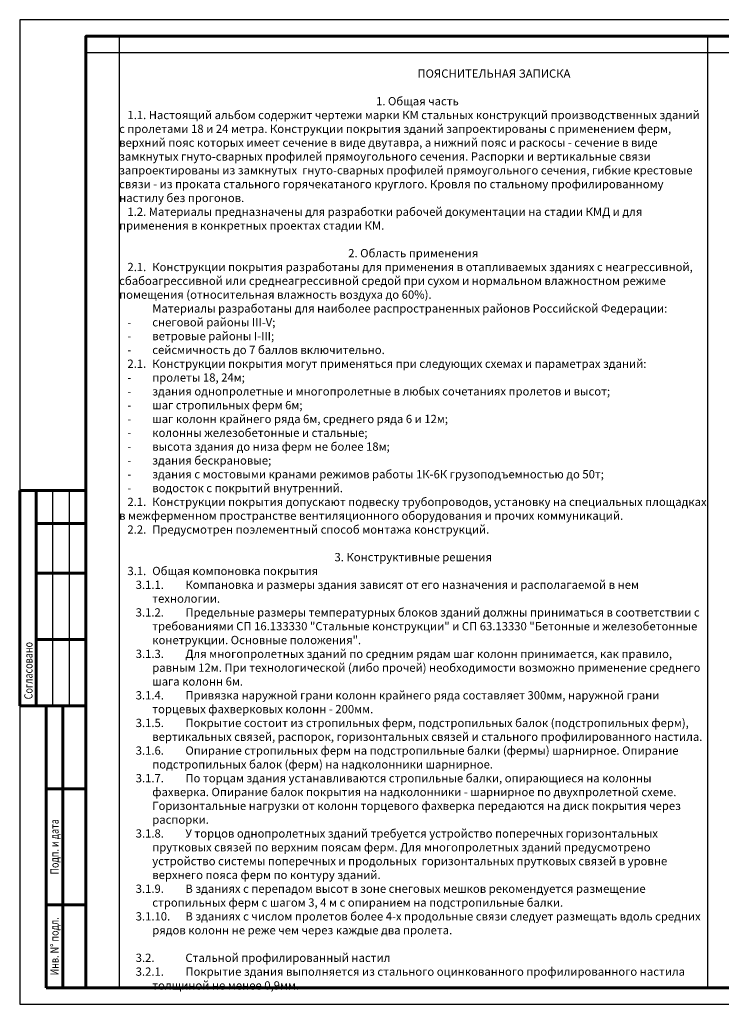
# Model space of a CAD drawing. Units: millimetres. Extents: x -482497 to 6165114, y -1507808 to -835435.
# Drawn here: x 813013 to 855353, y -992615 to -933215 of the extents above; entities that cross this region are included whole.
import ezdxf
from ezdxf.enums import TextEntityAlignment as Align

# ---------------------------------------------------------------- set-up
doc = ezdxf.new("R2010")
doc.units = ezdxf.units.MM
doc.layers.get('0').update_dxf_attribs({"lineweight": 30})
for name, color, linetype, lineweight in [('КЖ-00-0-Рамка-С25', 7, 'Continuous', 25), ('КЖ-00-0-Рамка-С60', 7, 'Continuous', 60), ('КЖ-00-0-ШТАМП-1Текст', 7, 'Continuous', 30)]:
    doc.layers.add(name, color=color, linetype=linetype, lineweight=lineweight)
doc.styles.add('simplex', font='simplex.shx', dxfattribs={"width": 0.75, "oblique": 15})
doc.styles.add('МИП_ГОСТ', font='MIPGOST.SHX', dxfattribs={"width": 1.1, "oblique": 15})

# ---------------------------------------------------------------- blocks, each defined once
blk = doc.blocks.new('*U14')
at = {"layer": 'КЖ-00-0-Рамка-С25', "linetype": 'Continuous', "lineweight": 25}
for p, q in [((-410, 90), (-410, 155)), ((-405, 90), (-405, 155))]:
    blk.add_line(p, q, dxfattribs=at)
blk.add_lwpolyline([(-420, 0), (0, 0), (0, 297), (-420, 297), (-420, 0)], dxfattribs=at)
at = {"layer": 'КЖ-00-0-Рамка-С60', "linetype": 'Continuous', "lineweight": 60}
for p, q in [((-400, 155), (-420, 155)), ((-420, 90), (-420, 155)), ((-420, 155), (-400, 155)), ((-415, 90), (-415, 155)), ((-415, 145), (-400, 145)), ((-415, 130), (-400, 130)), ((-415, 110), (-400, 110)), ((-420, 90), (-400, 90)), ((-412, 5), (-412, 90)), ((-407, 5), (-407, 90)), ((-412, 65), (-400, 65)), ((-412, 30), (-400, 30)), ((-400, 5), (-412, 5))]:
    blk.add_line(p, q, dxfattribs=at)
at = {"layer": 'КЖ-00-0-Рамка-С60', "linetype": 'Continuous', "lineweight": 60, "ltscale": 100}
blk.add_line((-190, 5), (-5, 5), dxfattribs=at)
at = {"layer": 'КЖ-00-0-Рамка-С60', "linetype": 'Continuous', "lineweight": 60}
blk.add_lwpolyline([(-400, 5), (-5, 5), (-5, 292), (-400, 292), (-400, 5)], dxfattribs=at)
at = {"layer": 'КЖ-00-0-ШТАМП-1Текст', "style": 'МИП_ГОСТ', "width": 0.8}
blk.add_text('Согласовано', height=2.5, rotation=90, dxfattribs=at).set_placement((-416.12, 92))
for s, p in [('Подп. и дата', (-409.5, 47.5)), ('Инв. N° подл.', (-409.5, 17.5))]:
    blk.add_text(s, height=2.5, rotation=90, dxfattribs=at).set_placement(p, align=Align.MIDDLE_CENTER)
blk.add_text('Формат', height=2.5, dxfattribs=at).set_placement((-27.72, 1.25), align=Align.CENTER)
at = {"layer": 'КЖ-00-0-ШТАМП-1Текст', "lineweight": 30, "style": 'МИП_ГОСТ', "width": 0.8, "flags": 8}
blk.add_attdef('FORMAT', (-19.5, 1.25), '', height=2.5, dxfattribs=at)

msp = doc.modelspace()

# ---------------------------------------------------------------- linework, layer by layer
at = {"layer": 'Defpoints'}
for p, q in [((819012.5202, -934215.1413), (819012.5202, -991615.1413)), ((854512.5202, -934215.1413), (854512.5202, -991615.1413)), ((896012.5202, -935215.1413), (817012.5202, -935215.1413))]:
    msp.add_line(p, q, dxfattribs=at)

# ---------------------------------------------------------------- block references
at = {"layer": 'КЖ-00-0-ШТАМП-1Текст', "xscale": 200, "yscale": 200, "zscale": 200}
msp.add_blockref('*U14', (897012.5202, -992615.1413), dxfattribs=at).add_auto_attribs({'FORMAT': 'A3 '})

# ---------------------------------------------------------------- texts
at = {"insert": (819012.5202, -935215.1413), "char_height": 500, "width": 35500, "attachment_point": 1, "style": 'simplex'}
msp.add_mtext('\\pxi36;{\\H1.2x;\\P\\pi1,qc;}ПОЯСНИТЕЛЬНАЯ ЗАПИСКА\\P\\pi29.526,q*;\\P\\pi1,qc;1. Общая часть\\P\\pq*;1.1. {\\C3;Настоящий альбом содержит чертежи марки КМ стальных конструкций производственных зданий с пролетами 18 и 24 метра. Конструкции покрытия зданий запроектированы с применением ферм, верхний пояс которых имеет сечение в виде двутавра, а нижний пояс и раскосы - сечение в виде замкнутых гнуто-сварных профилей прямоугольного сечения. Распорки и вертикальные связи запроектированы из замкнутых  гнуто-сварных профилей прямоугольного сечения, гибкие крестовые связи - из проката стального горячекатаного круглого. Кровля по стальному профилированному настилу без прогонов. \\P}1.2. Материалы предназначены для разработки рабочей документации на стадии КМД и для применения в конкретных проектах стадии КМ.\\P\\pi0;\\P\\pqc;2. Область применения\\P\\pi1,q*;2.1.^IКонструкции покрытия разработаны для применения в отапливаемых зданиях с неагрессивной, сбабоагрессивной или среднеагрессивной средой при сухом и нормальном влажностном режиме помещения (относительная влажность воздуха до 60%).\\P\\pi0;^IМатериалы разработаны для наиболее распространенных районов Российской Федерации:\\P\\pi1;-^Iснеговой районы III-V;\\P-^Iветровые районы I-III;\\P-^Iсейсмичность до 7 баллов включительно.\\P2.1.^IКонструкции покрытия могут применяться при следующих схемах и параметрах зданий:\\P-^Iпролеты 18, 24м;\\P-^Iздания однопролетные и многопролетные в любых сочетаниях пролетов и высот;\\P-^Iшаг стропильных ферм 6м;\\P-^Iшаг колонн крайнего ряда 6м, среднего ряда 6 и 12м;\\P-^Iколонны железобетонные и стальные;\\P-^Iвысота здания до низа ферм не более 18м;\\P-^Iздания бескрановые;{\\C2;\\P}-^Iздания с мостовыми кранами режимов работы 1К-6К грузоподъемностью до 50т;\\P-^Iводосток с покрытий внутренний.\\P2.1.^IКонструкции покрытия допускают подвеску трубопроводов, установку на специальных площадках в межферменном пространстве вентиляционного оборудования и прочих коммуникаций.\\P2.2.^IПредусмотрен поэлементный способ монтажа конструкций.\\P\\pi0;\\P\\pqc;3. Конструктивные решения\\P\\pi1,q*;3.1.^IОбщая компоновка покрытия\\P\\pi-2,l4,t4;3.1.1.^IКомпановка и размеры здания зависят от его назначения и располагаемой в нем технологии.\\P3.1.2.^IПредельные размеры температурных блоков зданий должны приниматься в соответствии с требованиями СП 16.133330 "Стальные конструкции" и СП 63.13330 "Бетонные и железобетонные конетрукции. Основные положения".\\P3.1.3.^IДля многопролетных зданий по средним рядам шаг колонн принимается, как правило, равным 12м. При технологической (либо прочей) необходимости возможно применение среднего шага колонн 6м.\\P3.1.4.^IПривязка наружной грани колонн крайнего ряда составляет {\\C6;300мм}, наружной грани торцевых фахверковых колонн - {\\C6;200мм}.\\P3.1.5.^IПокрытие состоит из стропильных ферм, подстропильных балок (подстропильных ферм), вертикальных связей, распорок, горизонтальных связей и стального профилированного настила.\\P3.1.6.^IОпирание стропильных ферм на подстропильные балки (фермы) шарнирное. Опирание подстропильных балок (ферм) на надколонники шарнирное.\\P3.1.7.^IПо торцам здания устанавливаются стропильные балки, опирающиеся на колонны фахверка. Опирание балок покрытия на надколонники - {\\C2;шарнирное по двухпролетной схеме. }Горизонтальные нагрузки от колонн торцевого фахверка передаются на диск покрытия через распорки.\\P3.1.8.^IУ торцов однопролетных зданий требуется устройство поперечных горизонтальных прутковых связей по верхним поясам ферм. Для многопролетных зданий предусмотрено устройство системы поперечных и продольных  горизонтальных прутковых связей в уровне верхнего пояса ферм по контуру зданий.\\P3.1.9.^IВ зданиях с перепадом высот в зоне снеговых мешков рекомендуется размещение стропильных ферм с шагом 3, 4 м с опиранием на подстропильные балки.\\P{\\C6;3.1.10.^IВ зданиях с числом пролетов более 4-х продольные связи следует размещать вдоль средних рядов колонн не реже чем через каждые два пролета.\\P\\pi36,l0,tz;\\P\\pi1;}3.2.^IСтальной профилированный настил\\P\\pi-2,l4,t4;3.2.1.^IПокрытие здания выполняется из стального оцинкованного профилированного настила толщиной не менее 0,9мм.', dxfattribs=at)

doc.saveas('drawing.dxf')
